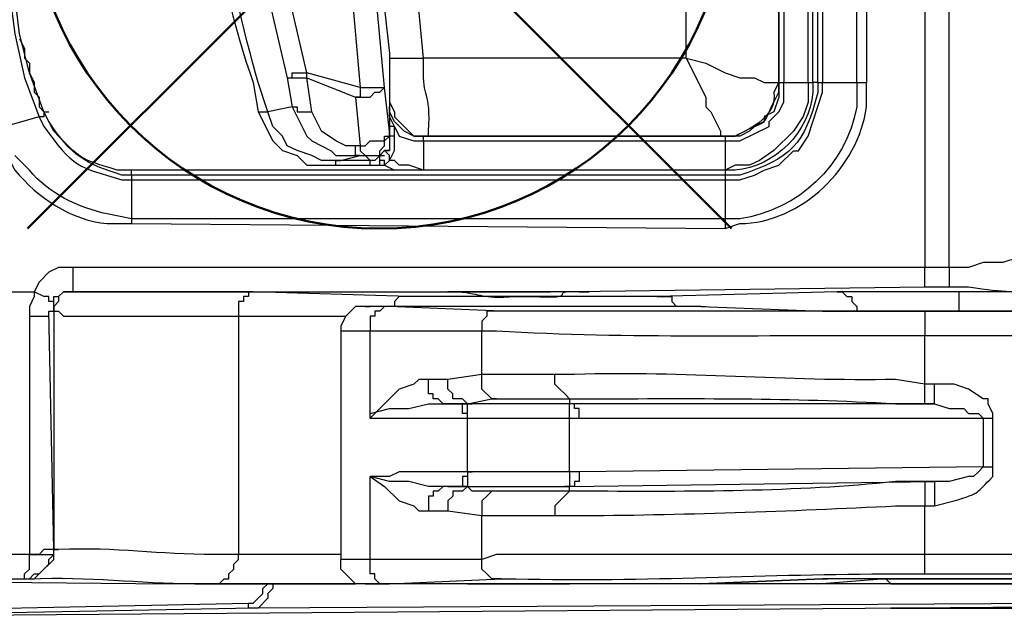
# Model space of a CAD drawing. Units: millimetres. Extents: x 0 to 3022, y 0 to 2100.
# Drawn here: x 1043 to 1077, y 707 to 728 of the extents above; entities that cross this region are included whole.
import ezdxf

# ---------------------------------------------------------------- set-up
doc = ezdxf.new("R2010")
doc.units = ezdxf.units.MM
doc.header["$LTSCALE"] = 7.5
doc.layers.add('AM_12', color=7, linetype='Continuous', lineweight=50, plot=False)
doc.layers.add('TK1', color=7, linetype='Continuous', lineweight=25)

# ---------------------------------------------------------------- blocks, each defined once
blk = doc.blocks.new('*S29')
at = {"layer": 'AM_12', "color": 4}
for p, q in [((1043.144, 720.433), (1067.644, 744.933)), ((1043.144, 744.933), (1067.644, 720.433))]:
    blk.add_line(p, q, dxfattribs=at)
blk.add_circle((1055.394, 732.683), 12.25, dxfattribs=at)

msp = doc.modelspace()

# ---------------------------------------------------------------- linework, layer by layer
at = {"layer": 'TK1'}
for points in [[(1074.371, 746.681), (1074.371, 719.081), (1044.738, 719.081), (1044.231, 719.081), (1043.892, 718.911), (1043.553, 718.572), (1043.382, 718.234)], [(1075.217, 719.081), (1075.217, 746.681)], [(1069.292, 725.516), (1069.292, 740.247), (1069.292, 740.925), (1069.121, 741.264), (1068.782, 741.602), (1068.782, 741.771), (1068.445, 741.941), (1068.275, 742.11), (1067.936, 742.28), (1067.428, 742.28), (1067.428, 742.449)], [(1070.645, 725.515), (1070.645, 740.417)], [(1070.816, 740.417), (1070.816, 725.515)], [(1072.001, 725.515), (1072.001, 740.417)], [(1072.34, 740.417), (1072.34, 725.515)], [(1069.46, 740.247), (1069.46, 725.516)], [(1070.645, 725.515), (1070.477, 725.515), (1070.477, 740.247)], [(1052.865, 725.854), (1051.848, 730.256), (1051.512, 732.459), (1051.341, 732.798), (1051.512, 733.305)], [(1042.028, 732.966), (1042.197, 731.95), (1042.197, 730.256), (1042.536, 728.563), (1042.706, 727.208), (1043.045, 725.684), (1043.553, 724.329)], [(1043.721, 724.499), (1043.214, 725.854), (1042.875, 727.208), (1042.706, 728.563), (1042.367, 730.256), (1042.367, 732.966)], [(1054.05, 732.966), (1054.728, 725.346)], [(1055.575, 725.346), (1054.897, 732.628)], [(1055.236, 732.628), (1055.236, 731.104), (1055.745, 726.532)], [(1056.931, 726.362), (1056.76, 728.056), (1056.76, 729.58), (1056.592, 731.104), (1056.421, 732.796)], [(1050.663, 732.459), (1050.834, 731.443), (1052.187, 725.685)], [(1042.875, 727.039), (1043.043, 726.701), (1043.043, 726.362), (1043.214, 726.193), (1043.214, 725.854), (1043.382, 725.515), (1043.382, 725.177), (1043.553, 725.007), (1043.553, 724.668), (1043.721, 724.499)], [(1055.745, 726.532), (1055.745, 726.362), (1056.931, 726.362)], [(1066.072, 726.362), (1056.931, 726.362)], [(1066.072, 726.362), (1066.75, 725.007), (1066.75, 724.668), (1066.921, 724.499), (1067.258, 723.822), (1067.258, 723.653)], [(1066.072, 726.362), (1066.75, 726.193), (1067.428, 725.854), (1067.936, 725.684), (1068.445, 725.684), (1068.782, 725.515), (1069.292, 725.515)], [(1052.187, 725.685), (1052.358, 725.685), (1052.358, 725.854), (1052.865, 725.854)], [(1052.187, 725.685), (1052.865, 725.685)], [(1052.187, 725.685), (1052.358, 724.668)], [(1052.865, 725.685), (1052.865, 725.854)], [(1054.728, 725.346), (1052.865, 725.854)], [(1052.865, 725.685), (1054.558, 725.007)], [(1054.728, 723.314), (1054.558, 723.314), (1054.221, 723.314), (1053.882, 723.483), (1053.372, 723.822), (1053.036, 724.499), (1052.865, 725.685)], [(1054.558, 725.007), (1055.067, 725.007), (1055.236, 725.177), (1055.406, 725.177), (1055.575, 725.346)], [(1054.728, 725.346), (1054.728, 725.007), (1054.558, 725.007)], [(1054.728, 725.346), (1055.575, 725.346)], [(1055.745, 723.822), (1055.575, 725.346)], [(1070.306, 725.516), (1070.306, 724.838), (1070.138, 724.331), (1069.799, 723.822), (1069.121, 723.146), (1068.614, 722.807), (1068.275, 722.637), (1067.767, 722.637), (1067.428, 722.468)], [(1067.428, 723.483), (1067.936, 723.483), (1068.953, 723.992), (1068.953, 724.161), (1069.292, 724.5), (1069.46, 724.838), (1069.46, 725.516), (1070.306, 725.516)], [(1069.292, 725.516), (1069.292, 725.007), (1069.121, 724.5), (1068.782, 724.331), (1068.782, 724.161), (1068.445, 723.992), (1068.275, 723.822), (1067.936, 723.653), (1067.428, 723.653)], [(1067.428, 722.129), (1067.936, 722.129), (1068.445, 722.298), (1068.782, 722.468), (1069.292, 722.636), (1069.799, 723.144), (1069.97, 723.144), (1070.306, 723.653), (1070.816, 725.177), (1070.816, 725.515), (1072.001, 725.515)], [(1069.292, 725.516), (1069.46, 725.516)], [(1069.292, 725.515), (1069.46, 725.515)], [(1070.306, 725.516), (1070.477, 725.516)], [(1070.645, 725.515), (1070.816, 725.515)], [(1072.001, 725.515), (1072.34, 725.515)], [(1054.558, 725.007), (1054.728, 723.314)], [(1052.358, 724.668), (1052.526, 724.668), (1052.526, 724.499), (1053.036, 724.499)], [(1052.358, 724.668), (1052.865, 723.653), (1053.036, 723.483), (1053.372, 723.314), (1053.711, 723.144), (1053.882, 722.976), (1054.728, 722.976)], [(1055.914, 723.992), (1055.745, 724.331), (1055.745, 724.668)], [(1056.931, 723.653), (1056.592, 723.653), (1056.253, 723.822), (1055.914, 724.161), (1055.745, 724.5), (1055.745, 724.668)], [(1043.553, 724.329), (1042.367, 723.99)], [(1043.721, 724.499), (1043.721, 724.329), (1043.553, 724.329)], [(1043.721, 724.499), (1043.892, 724.499)], [(1051.173, 724.5), (1051.68, 723.483), (1052.019, 723.146), (1052.526, 722.976), (1052.865, 722.637), (1053.882, 722.637)], [(1051.173, 724.5), (1051.512, 724.5)], [(1053.882, 722.807), (1053.372, 722.807), (1053.036, 722.976), (1052.526, 723.146), (1052.187, 723.314), (1052.019, 723.653), (1051.68, 723.992), (1051.512, 724.5)], [(1055.914, 723.992), (1055.745, 723.992)], [(1055.914, 723.483), (1055.914, 723.992), (1056.082, 723.653), (1056.592, 723.483), (1056.931, 723.483), (1056.931, 722.468)], [(1054.728, 723.314), (1054.897, 723.314), (1055.067, 723.483), (1055.575, 723.483), (1055.575, 723.653), (1055.745, 723.653), (1055.745, 723.822)], [(1054.897, 722.976), (1055.406, 722.976), (1055.406, 723.144), (1055.575, 723.314), (1055.575, 723.483), (1055.745, 723.653), (1055.745, 723.822)], [(1055.745, 723.653), (1055.745, 723.146), (1055.575, 723.146), (1055.406, 722.976), (1055.575, 722.976)], [(1055.914, 723.483), (1055.914, 723.653), (1055.745, 723.653)], [(1056.931, 723.483), (1056.931, 723.653)], [(1067.428, 723.653), (1056.931, 723.653)], [(1056.931, 723.653), (1057.099, 723.653), (1067.258, 723.653), (1067.428, 723.653)], [(1067.428, 723.653), (1067.428, 723.483)], [(1067.428, 723.653), (1067.597, 723.653)], [(1054.728, 722.976), (1054.558, 722.976), (1054.558, 723.314)], [(1054.728, 723.314), (1054.728, 723.144), (1054.897, 722.976)], [(1055.745, 722.807), (1055.914, 723.146), (1055.914, 723.483)], [(1056.931, 723.483), (1067.428, 723.483), (1067.428, 722.468)], [(1053.882, 722.807), (1054.05, 722.807), (1054.728, 722.976)], [(1054.897, 722.976), (1055.067, 722.807), (1053.882, 722.807)], [(1054.728, 722.976), (1054.897, 722.976)], [(1055.406, 722.976), (1055.236, 722.807), (1055.067, 722.807)], [(1055.575, 722.637), (1055.575, 722.807), (1055.406, 722.807), (1055.406, 722.976)], [(1055.406, 722.637), (1055.406, 722.976)], [(1055.745, 722.807), (1055.745, 722.976), (1055.575, 723.146), (1055.745, 723.146)], [(1053.882, 722.637), (1053.882, 722.807)], [(1053.882, 722.637), (1055.067, 722.637), (1055.406, 722.637)], [(1055.067, 722.637), (1055.067, 722.807)], [(1055.406, 722.637), (1055.575, 722.637)], [(1055.406, 722.637), (1055.575, 722.637)], [(1055.575, 722.637), (1055.745, 722.807)], [(1055.575, 722.637), (1055.914, 722.468)], [(1055.575, 722.637), (1055.575, 722.637)], [(1056.931, 722.468), (1056.421, 722.637), (1056.082, 722.637), (1055.914, 722.807), (1055.745, 722.807)], [(1046.769, 722.298), (1046.769, 722.468)], [(1067.428, 722.468), (1046.769, 722.468)], [(1046.769, 722.297), (1046.769, 722.127)], [(1067.428, 722.297), (1046.769, 722.297)], [(1056.931, 722.468), (1056.931, 722.468)], [(1067.428, 722.468), (1056.931, 722.468)], [(1067.428, 722.468), (1067.428, 722.468)], [(1067.428, 722.468), (1067.428, 722.298)], [(1067.428, 722.297), (1067.428, 722.129)], [(1046.769, 722.129), (1067.428, 722.129)], [(1046.769, 722.129), (1046.769, 720.774)], [(1067.428, 722.129), (1067.428, 720.774)], [(1081.821, 721.112), (1081.653, 721.112), (1081.653, 720.944), (1081.482, 720.944), (1081.314, 720.774), (1081.145, 720.774), (1080.975, 720.605), (1080.806, 720.605), (1080.467, 720.435), (1080.297, 720.435), (1080.128, 720.266), (1079.789, 720.096), (1079.45, 719.927), (1079.111, 719.927), (1078.943, 719.757), (1078.604, 719.757), (1077.926, 719.42), (1077.587, 719.42), (1077.08, 719.25), (1076.402, 719.25), (1075.895, 719.081), (1075.217, 719.081)], [(1046.769, 720.774), (1046.769, 720.605)], [(1067.428, 720.774), (1046.769, 720.774)], [(1067.428, 720.774), (1067.428, 720.435)], [(1044.738, 718.233), (1044.738, 719.081)], [(1075.217, 719.081), (1074.371, 719.081)], [(1074.371, 718.403), (1074.371, 719.081)], [(1075.217, 719.081), (1075.217, 718.403)], [(1042.536, 718.234), (1043.382, 718.234)], [(1043.384, 718.233), (1043.384, 718.064), (1043.214, 717.726), (1043.214, 717.387)], [(1044.06, 717.895), (1043.892, 717.895), (1043.892, 718.065), (1043.721, 718.065), (1043.382, 718.233)], [(1044.906, 718.234), (1044.399, 718.234), (1044.231, 718.065), (1044.231, 717.895), (1044.06, 717.726), (1044.06, 717.556)], [(1044.06, 717.895), (1044.06, 718.065), (1044.231, 718.065), (1044.399, 718.233), (1044.738, 718.233)], [(1044.738, 718.233), (1061.332, 718.233), (1074.371, 718.403)], [(1051.002, 718.233), (1050.834, 718.233), (1050.834, 718.065), (1050.663, 718.065), (1050.663, 717.895), (1050.495, 717.895), (1050.495, 717.387)], [(1071.323, 718.233), (1071.491, 718.233), (1071.662, 718.065), (1071.83, 718.065), (1071.83, 717.895), (1072.001, 717.726), (1072.001, 717.556)], [(1074.371, 718.403), (1075.217, 718.403)], [(1075.556, 718.233), (1075.556, 717.556)], [(1043.892, 717.556), (1044.06, 717.556), (1044.06, 717.895)], [(1056.421, 718.065), (1056.082, 718.065), (1055.914, 717.895), (1055.914, 717.726)], [(1065.058, 718.065), (1065.565, 718.065), (1065.565, 717.895), (1065.733, 717.726)], [(1043.214, 717.387), (1043.892, 717.387), (1043.892, 717.556)], [(1044.06, 709.259), (1043.892, 717.556)], [(1043.892, 717.556), (1044.06, 717.556)], [(1044.06, 717.556), (1044.06, 709.259)], [(1054.897, 717.726), (1054.558, 717.726), (1054.221, 717.387), (1054.05, 717.048), (1054.05, 716.88)], [(1059.64, 717.556), (1055.745, 717.726), (1054.897, 717.726), (1055.067, 717.726)], [(1057.777, 717.726), (1054.897, 717.726)], [(1055.743, 717.726), (1055.575, 717.726), (1055.406, 717.556), (1055.236, 717.556), (1055.236, 717.387), (1055.067, 717.387), (1055.067, 716.88)], [(1059.64, 717.556), (1059.13, 717.556), (1059.13, 717.387), (1058.962, 717.217), (1058.962, 716.88)], [(1066.582, 717.726), (1062.688, 717.726)], [(1066.582, 717.726), (1066.75, 717.726)], [(1074.371, 717.556), (1074.371, 716.71)], [(1082.67, 717.556), (1074.371, 717.556)], [(1075.556, 717.556), (1082.16, 717.556), (1082.331, 717.556), (1082.67, 717.556)], [(1043.214, 717.387), (1043.214, 709.09)], [(1050.495, 717.387), (1054.221, 717.387)], [(1050.495, 717.387), (1050.495, 709.09)], [(1054.05, 716.88), (1054.05, 708.92)], [(1054.05, 716.88), (1055.067, 716.88)], [(1055.067, 716.88), (1058.962, 716.88)], [(1057.099, 715.186), (1056.76, 715.186), (1056.592, 715.017), (1056.082, 714.847), (1055.067, 713.832), (1055.067, 716.878)], [(1061.503, 715.356), (1058.962, 715.356), (1058.962, 716.88)], [(1057.777, 715.186), (1057.099, 715.186)], [(1057.777, 714.339), (1057.606, 714.339), (1057.438, 714.508), (1057.267, 714.508), (1057.267, 714.678), (1057.099, 714.678), (1057.099, 715.186)], [(1058.962, 715.356), (1057.777, 715.186)], [(1058.455, 714.339), (1058.284, 714.508), (1057.945, 714.508), (1057.945, 714.678), (1057.777, 714.847), (1057.777, 715.186)], [(1059.469, 714.508), (1059.301, 714.508), (1058.962, 714.847), (1058.962, 715.356)], [(1062.01, 714.508), (1061.839, 714.678), (1061.671, 714.847), (1061.5, 715.017), (1061.5, 715.356)], [(1074.371, 714.339), (1074.371, 715.017)], [(1074.71, 714.339), (1074.71, 715.017)], [(1055.067, 713.832), (1055.067, 714.001), (1055.743, 714.169), (1056.421, 714.169), (1057.099, 714.339), (1057.777, 714.339)], [(1057.777, 714.339), (1058.455, 714.339)], [(1058.455, 714.339), (1058.284, 714.339), (1057.777, 714.339)], [(1058.455, 713.832), (1058.455, 714.001), (1058.284, 714.001), (1058.284, 714.339)], [(1058.455, 714.339), (1059.301, 714.508), (1059.469, 714.508)], [(1062.01, 714.339), (1061.839, 714.339), (1058.455, 714.339), (1058.623, 714.339)], [(1058.455, 713.832), (1058.455, 714.339)], [(1059.469, 714.508), (1062.01, 714.508)], [(1062.01, 713.832), (1062.01, 714.339), (1061.839, 714.339)], [(1062.01, 714.508), (1062.01, 714.339)], [(1062.349, 713.832), (1062.349, 714.171), (1062.178, 714.171), (1062.178, 714.339), (1062.01, 714.339)], [(1074.71, 714.339), (1062.01, 714.339)], [(1074.371, 714.339), (1074.71, 714.339)], [(1074.71, 714.339), (1075.217, 714.171), (1075.724, 714.171), (1075.895, 714.001), (1076.234, 714.001), (1076.402, 713.832)], [(1055.067, 713.832), (1058.455, 713.832)], [(1058.455, 713.832), (1062.01, 713.832)], [(1058.455, 713.832), (1058.623, 713.832)], [(1058.455, 711.968), (1058.455, 713.832)], [(1062.349, 711.968), (1062.01, 711.968), (1062.01, 713.832), (1062.349, 713.832)], [(1062.349, 713.832), (1076.402, 713.832)], [(1076.402, 713.832), (1076.741, 713.832)], [(1076.402, 713.832), (1076.402, 712.138)], [(1058.455, 711.968), (1056.082, 711.968), (1055.743, 711.799), (1055.067, 711.799)], [(1058.455, 711.968), (1058.455, 711.799), (1058.284, 711.799), (1058.284, 711.46)], [(1058.455, 711.968), (1058.455, 711.46)], [(1062.01, 711.968), (1058.455, 711.968)], [(1058.455, 711.968), (1058.623, 711.968)], [(1062.01, 711.968), (1062.01, 711.46), (1061.839, 711.46)], [(1062.349, 711.968), (1062.349, 711.629), (1062.178, 711.629), (1062.178, 711.461), (1062.01, 711.461)], [(1076.402, 712.138), (1062.349, 711.968)], [(1076.402, 712.138), (1076.234, 711.968), (1076.063, 711.799), (1075.895, 711.799), (1075.217, 711.629), (1074.71, 711.629)], [(1076.402, 712.138), (1076.741, 712.138)], [(1055.067, 711.799), (1055.575, 711.46), (1056.082, 710.953), (1056.592, 710.783), (1056.76, 710.614), (1057.099, 710.614), (1057.777, 710.614)], [(1055.067, 708.92), (1055.067, 711.799)], [(1057.777, 711.46), (1057.099, 711.46), (1056.421, 711.629), (1055.743, 711.629), (1055.067, 711.799)], [(1062.01, 711.461), (1074.71, 711.629)], [(1074.371, 711.629), (1074.371, 710.783)], [(1074.71, 711.629), (1074.371, 711.629)], [(1074.71, 711.629), (1074.71, 710.783)], [(1057.777, 711.46), (1057.606, 711.46), (1057.438, 711.29), (1057.267, 711.29), (1057.267, 711.122), (1057.099, 711.122), (1057.099, 710.614)], [(1058.455, 711.46), (1058.284, 711.292), (1057.945, 711.292), (1057.945, 711.122), (1057.777, 710.953), (1057.777, 710.614)], [(1058.455, 711.46), (1057.777, 711.46)], [(1057.777, 711.46), (1058.284, 711.46), (1058.455, 711.46)], [(1059.469, 711.29), (1058.623, 711.29), (1058.455, 711.46), (1058.623, 711.46)], [(1058.455, 711.46), (1061.839, 711.46), (1062.01, 711.46)], [(1059.469, 711.292), (1059.301, 711.292), (1059.13, 711.122), (1058.962, 710.953), (1058.962, 710.444)], [(1062.01, 711.292), (1059.469, 711.292)], [(1062.01, 711.292), (1061.5, 710.783), (1061.5, 710.444)], [(1062.01, 711.292), (1062.01, 711.461)], [(1057.777, 710.614), (1058.962, 710.444)], [(1058.962, 708.92), (1058.962, 710.444), (1061.503, 710.444)], [(1043.045, 708.244), (1043.214, 708.244), (1043.382, 708.413), (1043.553, 708.413), (1044.06, 708.92), (1044.06, 709.259)], [(1044.06, 709.259), (1043.721, 709.259), (1043.553, 709.09), (1043.214, 709.09)], [(1044.06, 709.259), (1044.231, 709.259)], [(1044.06, 709.09), (1044.06, 709.259)], [(1043.214, 709.09), (1043.214, 709.09), (1042.536, 709.09)], [(1043.045, 708.244), (1043.382, 708.244), (1043.892, 708.751), (1043.892, 708.92), (1044.06, 709.09)], [(1043.045, 708.244), (1043.045, 708.413), (1043.214, 708.581), (1043.214, 709.09)], [(1043.214, 709.09), (1044.06, 709.09)], [(1049.817, 708.074), (1049.988, 708.244), (1050.156, 708.244), (1050.156, 708.413), (1050.324, 708.581), (1050.324, 708.751), (1050.495, 708.92), (1050.495, 709.09)], [(1054.05, 709.09), (1050.495, 709.09)], [(1055.067, 708.92), (1054.05, 708.92)], [(1054.897, 708.074), (1054.558, 708.074), (1054.05, 708.581), (1054.05, 708.92)], [(1058.962, 708.92), (1055.067, 708.92)], [(1055.743, 708.074), (1055.406, 708.074), (1055.236, 708.244), (1055.236, 708.413), (1055.067, 708.413), (1055.067, 708.92)], [(1059.64, 708.244), (1059.301, 708.244), (1059.13, 708.413), (1058.962, 708.583), (1058.962, 708.92)], [(1074.371, 708.413), (1074.371, 709.09)], [(1030.006, 708.244), (1048.125, 708.074)], [(1042.536, 708.244), (1043.045, 708.244)], [(1043.045, 708.244), (1043.214, 708.244)], [(1066.582, 708.074), (1070.816, 708.244)], [(1081.145, 708.244), (1081.821, 708.074), (1080.975, 708.074), (1066.582, 708.074)], [(1070.645, 708.074), (1072.847, 708.244)], [(1070.816, 708.244), (1070.984, 708.244)], [(1072.847, 708.244), (1072.676, 708.244)], [(1075.556, 708.244), (1078.433, 708.244)], [(1075.556, 708.244), (1075.724, 708.244)], [(1049.817, 708.074), (1054.558, 708.074)], [(1050.834, 707.396), (1051.002, 707.396), (1051.341, 707.735), (1051.341, 707.905), (1051.509, 708.074)], [(1051.68, 708.074), (1051.68, 707.905), (1051.509, 707.735), (1051.509, 707.566), (1051.173, 707.227), (1051.002, 707.227)], [(1054.897, 708.074), (1055.067, 708.074)], [(1062.688, 708.074), (1057.777, 708.074)], [(1042.367, 707.227), (1050.834, 707.396)], [(1051.002, 707.227), (1042.536, 707.057)], [(1051.002, 707.227), (1050.834, 707.227), (1050.834, 707.396)], [(1080.636, 707.396), (1051.002, 707.227)]]:
    msp.add_lwpolyline(points, dxfattribs=at)
for points, knots in [([(1070.306, 725.516), (1070.306, 725.516), (1070.306, 740.247), (1070.306, 740.247), (1070.306, 740.247), (1070.306, 740.756), (1070.306, 740.756), (1070.342, 742.161), (1068.958, 742.988), (1067.767, 743.295), (1067.767, 743.295), (1067.428, 743.295), (1067.428, 743.295)], [0, 0, 0, 0, 1, 1, 1, 2, 2, 2, 3, 3, 3, 4, 4, 4, 4]), ([(1066.072, 726.362), (1066.072, 726.362), (1066.072, 728.056), (1066.072, 728.056), (1066.072, 731.329), (1066.072, 734.603), (1066.072, 737.877), (1066.072, 737.877), (1066.072, 739.401), (1066.072, 739.401), (1066.072, 739.401), (1066.75, 739.739), (1066.75, 739.739), (1066.75, 739.739), (1067.428, 739.908), (1067.428, 739.908), (1067.428, 739.908), (1067.767, 740.078), (1067.767, 740.078), (1067.767, 740.078), (1068.106, 740.247), (1068.106, 740.247), (1068.106, 740.247), (1068.614, 740.247), (1068.614, 740.247), (1068.614, 740.247), (1068.953, 740.417), (1068.953, 740.417), (1068.953, 740.417), (1069.292, 740.417), (1069.292, 740.417)], [0, 0, 0, 0, 1, 1, 1, 2, 2, 2, 3, 3, 3, 4, 4, 4, 5, 5, 5, 6, 6, 6, 7, 7, 7, 8, 8, 8, 9, 9, 9, 10, 10, 10, 10]), ([(1069.292, 740.247), (1069.292, 740.247), (1069.292, 738.893), (1069.292, 738.893), (1069.292, 734.942), (1069.292, 730.991), (1069.292, 727.04), (1069.292, 727.04), (1069.292, 725.516), (1069.292, 725.516)], [0, 0, 0, 0, 1, 1, 1, 2, 2, 2, 3, 3, 3, 3]), ([(1049.649, 732.459), (1049.649, 732.459), (1049.478, 732.459), (1049.478, 732.459), (1049.478, 732.459), (1049.478, 732.798), (1049.478, 732.798), (1049.478, 732.798), (1049.31, 732.967), (1049.31, 732.967), (1049.31, 732.967), (1049.478, 731.95), (1049.478, 731.95), (1049.715, 730.057), (1050.352, 727.299), (1051.002, 725.516), (1051.002, 725.516), (1051.173, 724.5), (1051.173, 724.5)], [0, 0, 0, 0, 1, 1, 1, 2, 2, 2, 3, 3, 3, 4, 4, 4, 5, 5, 5, 6, 6, 6, 6]), ([(1052.358, 724.668), (1052.358, 724.668), (1051.512, 724.499), (1051.512, 724.499), (1051.512, 724.499), (1051.173, 725.516), (1051.173, 725.516), (1050.696, 727.229), (1050.079, 729.709), (1049.817, 731.443), (1049.817, 731.443), (1049.649, 732.459), (1049.649, 732.459)], [0, 0, 0, 0, 1, 1, 1, 2, 2, 2, 3, 3, 3, 4, 4, 4, 4]), ([(1055.745, 726.532), (1055.745, 726.532), (1055.745, 726.193), (1055.745, 726.193), (1055.745, 725.798), (1055.745, 725.403), (1055.745, 725.007), (1055.745, 725.007), (1055.745, 724.838), (1055.745, 724.838), (1055.745, 724.838), (1055.745, 724.668), (1055.745, 724.668), (1055.745, 724.668), (1055.745, 723.992), (1055.745, 723.992), (1055.745, 723.992), (1055.745, 723.653), (1055.745, 723.653), (1055.745, 723.653), (1055.745, 723.822), (1055.745, 723.822)], [0, 0, 0, 0, 1, 1, 1, 2, 2, 2, 3, 3, 3, 4, 4, 4, 5, 5, 5, 6, 6, 6, 7, 7, 7, 7]), ([(1055.745, 724.838), (1055.745, 724.838), (1055.914, 724.499), (1055.914, 724.499), (1055.914, 724.499), (1055.914, 724.329), (1055.914, 724.329), (1055.914, 724.329), (1056.592, 723.653), (1056.592, 723.653), (1056.592, 723.653), (1057.099, 723.653), (1057.099, 723.653), (1057.099, 723.653), (1057.099, 723.822), (1057.099, 723.822), (1057.201, 725.242), (1056.878, 724.97), (1056.931, 726.023), (1056.931, 726.023), (1056.931, 726.362), (1056.931, 726.362)], [0, 0, 0, 0, 1, 1, 1, 2, 2, 2, 3, 3, 3, 4, 4, 4, 5, 5, 5, 6, 6, 6, 7, 7, 7, 7]), ([(1042.536, 718.234), (1042.536, 718.234), (1042.536, 722.805), (1042.536, 722.805), (1042.536, 722.805), (1042.706, 722.468), (1042.706, 722.468), (1043.528, 721.499), (1044.63, 720.737), (1045.923, 720.605), (1045.923, 720.605), (1046.769, 720.605), (1046.769, 720.605), (1046.769, 720.605), (1067.428, 720.435), (1067.428, 720.435), (1067.428, 720.435), (1067.936, 720.605), (1067.936, 720.605), (1070.058, 720.613), (1072.07, 722.577), (1072.34, 724.668), (1072.34, 724.668), (1072.34, 725.515), (1072.34, 725.515)], [0, 0, 0, 0, 1, 1, 1, 2, 2, 2, 3, 3, 3, 4, 4, 4, 5, 5, 5, 6, 6, 6, 7, 7, 7, 8, 8, 8, 8]), ([(1069.292, 725.515), (1069.292, 725.515), (1069.121, 725.177), (1069.121, 725.177), (1069.239, 724.394), (1068.36, 723.917), (1067.767, 723.653), (1067.767, 723.653), (1067.258, 723.653), (1067.258, 723.653)], [0, 0, 0, 0, 1, 1, 1, 2, 2, 2, 3, 3, 3, 3]), ([(1067.428, 723.653), (1067.428, 723.653), (1067.767, 723.653), (1067.767, 723.653), (1069.209, 724.423), (1068.52, 723.736), (1069.292, 725.177), (1069.292, 725.177), (1069.292, 725.516), (1069.292, 725.516), (1069.292, 725.516), (1069.46, 725.516), (1069.46, 725.516)], [0, 0, 0, 0, 1, 1, 1, 2, 2, 2, 3, 3, 3, 4, 4, 4, 4]), ([(1072.001, 725.515), (1072.001, 725.515), (1072.001, 724.668), (1072.001, 724.668), (1071.626, 722.614), (1069.972, 721.084), (1067.936, 720.774), (1067.936, 720.774), (1067.428, 720.774), (1067.428, 720.774)], [0, 0, 0, 0, 1, 1, 1, 2, 2, 2, 3, 3, 3, 3]), ([(1070.645, 725.515), (1070.645, 725.515), (1070.645, 725.176), (1070.645, 725.176), (1070.201, 723.362), (1069.688, 722.859), (1067.936, 722.298), (1067.936, 722.298), (1067.428, 722.298), (1067.428, 722.298)], [0, 0, 0, 0, 1, 1, 1, 2, 2, 2, 3, 3, 3, 3]), ([(1070.477, 725.515), (1070.477, 725.515), (1070.477, 725.177), (1070.477, 725.177), (1070.344, 723.769), (1069.176, 722.6), (1067.767, 722.468), (1067.767, 722.468), (1067.428, 722.468), (1067.428, 722.468)], [0, 0, 0, 0, 1, 1, 1, 2, 2, 2, 3, 3, 3, 3]), ([(1043.553, 724.329), (1043.553, 724.329), (1043.721, 723.99), (1043.721, 723.99), (1044.718, 722.563), (1044.936, 722.579), (1046.43, 722.129), (1046.43, 722.129), (1046.769, 722.129), (1046.769, 722.129)], [0, 0, 0, 0, 1, 1, 1, 2, 2, 2, 3, 3, 3, 3]), ([(1046.769, 722.298), (1046.769, 722.298), (1046.43, 722.298), (1046.43, 722.298), (1045.159, 722.692), (1044.666, 722.975), (1043.892, 724.16), (1043.892, 724.16), (1043.721, 724.499), (1043.721, 724.499)], [0, 0, 0, 0, 1, 1, 1, 2, 2, 2, 3, 3, 3, 3]), ([(1046.769, 722.466), (1046.769, 722.466), (1046.262, 722.466), (1046.262, 722.466), (1044.878, 722.913), (1045.079, 722.789), (1044.06, 723.822), (1044.06, 723.822), (1043.721, 724.499), (1043.721, 724.499)], [0, 0, 0, 0, 1, 1, 1, 2, 2, 2, 3, 3, 3, 3]), ([(1046.769, 720.774), (1046.769, 720.774), (1045.923, 720.944), (1045.923, 720.944), (1044.936, 721.152), (1043.859, 721.666), (1043.214, 722.466), (1043.214, 722.466), (1042.706, 722.975), (1042.706, 722.975)], [0, 0, 0, 0, 1, 1, 1, 2, 2, 2, 3, 3, 3, 3]), ([(1074.371, 709.09), (1074.371, 709.09), (1074.371, 710.783), (1074.371, 710.783), (1074.371, 710.783), (1074.71, 710.783), (1074.71, 710.783), (1074.71, 710.783), (1075.388, 710.953), (1075.388, 710.953), (1076.331, 711.249), (1076.127, 711.201), (1076.741, 711.799), (1076.741, 711.799), (1076.741, 712.138), (1076.741, 712.138), (1076.741, 712.138), (1076.741, 713.832), (1076.741, 713.832), (1076.741, 713.832), (1076.741, 714.001), (1076.741, 714.001), (1076.741, 714.001), (1076.573, 714.339), (1076.573, 714.339), (1076.573, 714.339), (1076.573, 714.508), (1076.573, 714.508), (1076.573, 714.508), (1076.402, 714.508), (1076.402, 714.508), (1076.402, 714.508), (1075.895, 714.847), (1075.895, 714.847), (1075.895, 714.847), (1075.388, 715.017), (1075.388, 715.017), (1075.388, 715.017), (1074.71, 715.017), (1074.71, 715.017), (1074.71, 715.017), (1074.371, 715.017), (1074.371, 715.017), (1074.371, 715.017), (1074.371, 716.71), (1074.371, 716.71), (1074.371, 716.71), (1082.838, 716.71), (1082.838, 716.71), (1082.838, 716.71), (1083.516, 716.71), (1083.516, 716.71), (1083.516, 716.71), (1083.855, 716.88), (1083.855, 716.88), (1083.855, 716.88), (1084.362, 717.048), (1084.362, 717.048), (1084.362, 717.048), (1085.379, 717.387), (1085.379, 717.387), (1085.379, 717.387), (1086.054, 717.726), (1086.054, 717.726), (1086.903, 718.604), (1087.402, 718.857), (1087.749, 720.096), (1087.749, 720.096), (1087.917, 720.774), (1087.917, 720.774)], [0, 0, 0, 0, 1, 1, 1, 2, 2, 2, 3, 3, 3, 4, 4, 4, 5, 5, 5, 6, 6, 6, 7, 7, 7, 8, 8, 8, 9, 9, 9, 10, 10, 10, 11, 11, 11, 12, 12, 12, 13, 13, 13, 14, 14, 14, 15, 15, 15, 16, 16, 16, 17, 17, 17, 18, 18, 18, 19, 19, 19, 20, 20, 20, 21, 21, 21, 22, 22, 22, 23, 23, 23, 23]), ([(1078.943, 718.233), (1078.943, 718.233), (1079.111, 718.233), (1079.111, 718.233), (1079.111, 718.233), (1078.436, 718.233), (1078.436, 718.233), (1078.436, 718.233), (1075.556, 718.233), (1075.556, 718.233), (1075.556, 718.233), (1075.049, 718.233), (1075.049, 718.233), (1073.919, 718.233), (1072.792, 718.233), (1071.662, 718.233), (1071.662, 718.233), (1071.323, 718.233), (1071.323, 718.233), (1071.323, 718.233), (1065.058, 718.065), (1065.058, 718.065), (1065.058, 718.065), (1064.887, 718.065), (1064.887, 718.065), (1062.178, 718.065), (1059.469, 718.065), (1056.76, 718.065), (1056.76, 718.065), (1056.421, 718.065), (1056.421, 718.065), (1056.421, 718.065), (1051.002, 718.233), (1051.002, 718.233), (1051.002, 718.233), (1050.324, 718.233), (1050.324, 718.233), (1048.577, 718.233), (1046.827, 718.233), (1045.077, 718.233), (1045.077, 718.233), (1044.906, 718.233), (1044.906, 718.233), (1044.906, 718.233), (1044.738, 718.233), (1044.738, 718.233)], [0, 0, 0, 0, 1, 1, 1, 2, 2, 2, 3, 3, 3, 4, 4, 4, 5, 5, 5, 6, 6, 6, 7, 7, 7, 8, 8, 8, 9, 9, 9, 10, 10, 10, 11, 11, 11, 12, 12, 12, 13, 13, 13, 14, 14, 14, 15, 15, 15, 15]), ([(1060.315, 718.233), (1060.315, 718.233), (1060.654, 718.233), (1060.654, 718.233), (1061.277, 718.233), (1061.897, 718.233), (1062.517, 718.233), (1062.517, 718.233), (1062.688, 718.233), (1062.688, 718.233), (1062.688, 718.233), (1062.349, 718.233), (1062.349, 718.233), (1061.103, 718.295), (1062.586, 717.977), (1060.654, 718.065), (1060.654, 718.065), (1060.147, 718.065), (1060.147, 718.065), (1058.824, 717.985), (1059.028, 718.166), (1058.116, 718.233), (1058.116, 718.233), (1057.777, 718.233), (1057.777, 718.233), (1057.777, 718.233), (1057.945, 718.233), (1057.945, 718.233), (1058.623, 718.233), (1059.301, 718.233), (1059.979, 718.233), (1059.979, 718.233), (1060.315, 718.233), (1060.315, 718.233)], [0, 0, 0, 0, 1, 1, 1, 2, 2, 2, 3, 3, 3, 4, 4, 4, 5, 5, 5, 6, 6, 6, 7, 7, 7, 8, 8, 8, 9, 9, 9, 10, 10, 10, 11, 11, 11, 11]), ([(1075.217, 718.403), (1075.217, 718.403), (1075.895, 718.403), (1075.895, 718.403), (1077.237, 718.217), (1077.469, 718.214), (1078.772, 718.233), (1078.772, 718.233), (1078.943, 718.233), (1078.943, 718.233)], [0, 0, 0, 0, 1, 1, 1, 2, 2, 2, 3, 3, 3, 3]), ([(1044.06, 717.556), (1044.06, 717.556), (1044.231, 717.556), (1044.231, 717.556), (1044.231, 717.556), (1044.399, 717.387), (1044.399, 717.387), (1044.399, 717.387), (1046.262, 717.387), (1046.262, 717.387), (1047.221, 717.387), (1048.18, 717.387), (1049.139, 717.387), (1049.139, 717.387), (1050.495, 717.387), (1050.495, 717.387)], [0, 0, 0, 0, 1, 1, 1, 2, 2, 2, 3, 3, 3, 4, 4, 4, 5, 5, 5, 5]), ([(1062.688, 717.726), (1062.688, 717.726), (1062.517, 717.726), (1062.517, 717.726), (1060.993, 717.726), (1059.469, 717.726), (1057.945, 717.726), (1057.945, 717.726), (1057.777, 717.726), (1057.777, 717.726)], [0, 0, 0, 0, 1, 1, 1, 2, 2, 2, 3, 3, 3, 3]), ([(1074.371, 717.556), (1074.371, 717.556), (1073.354, 717.556), (1073.354, 717.556), (1068.953, 717.556), (1064.548, 717.556), (1060.147, 717.556), (1060.147, 717.556), (1059.64, 717.556), (1059.64, 717.556)], [0, 0, 0, 0, 1, 1, 1, 2, 2, 2, 3, 3, 3, 3]), ([(1066.582, 717.726), (1066.582, 717.726), (1070.816, 717.556), (1070.816, 717.556), (1070.816, 717.556), (1071.155, 717.556), (1071.155, 717.556), (1072.453, 717.556), (1073.751, 717.556), (1075.049, 717.556), (1075.049, 717.556), (1075.556, 717.556), (1075.556, 717.556)], [0, 0, 0, 0, 1, 1, 1, 2, 2, 2, 3, 3, 3, 4, 4, 4, 4]), ([(1058.962, 716.88), (1058.962, 716.88), (1059.469, 716.88), (1059.469, 716.88), (1064.135, 716.595), (1068.66, 716.746), (1073.354, 716.71), (1073.354, 716.71), (1074.371, 716.71), (1074.371, 716.71)], [0, 0, 0, 0, 1, 1, 1, 2, 2, 2, 3, 3, 3, 3]), ([(1074.371, 715.017), (1074.371, 715.017), (1073.354, 715.186), (1073.354, 715.186), (1069.518, 715.098), (1066.056, 715.48), (1062.178, 715.356), (1062.178, 715.356), (1061.5, 715.356), (1061.5, 715.356)], [0, 0, 0, 0, 1, 1, 1, 2, 2, 2, 3, 3, 3, 3]), ([(1062.01, 714.508), (1062.01, 714.508), (1062.688, 714.508), (1062.688, 714.508), (1066.362, 714.518), (1069.677, 714.551), (1073.354, 714.339), (1073.354, 714.339), (1074.371, 714.339), (1074.371, 714.339)], [0, 0, 0, 0, 1, 1, 1, 2, 2, 2, 3, 3, 3, 3]), ([(1074.371, 711.629), (1074.371, 711.629), (1073.354, 711.629), (1073.354, 711.629), (1069.917, 711.263), (1066.172, 711.274), (1062.688, 711.292), (1062.688, 711.292), (1062.01, 711.292), (1062.01, 711.292)], [0, 0, 0, 0, 1, 1, 1, 2, 2, 2, 3, 3, 3, 3]), ([(1061.503, 710.444), (1061.503, 710.444), (1062.178, 710.444), (1062.178, 710.444), (1065.8, 710.455), (1069.744, 710.603), (1073.354, 710.783), (1073.354, 710.783), (1074.371, 710.783), (1074.371, 710.783)], [0, 0, 0, 0, 1, 1, 1, 2, 2, 2, 3, 3, 3, 3]), ([(1050.495, 709.09), (1050.495, 709.09), (1049.649, 709.09), (1049.649, 709.09), (1047.7, 709.079), (1046.287, 709.358), (1044.231, 709.259), (1044.231, 709.259), (1044.06, 709.259), (1044.06, 709.259)], [0, 0, 0, 0, 1, 1, 1, 2, 2, 2, 3, 3, 3, 3]), ([(1119.921, 708.92), (1119.921, 708.92), (1119.753, 708.92), (1119.753, 708.92), (1105.834, 709.268), (1091.875, 709.006), (1077.926, 709.09), (1077.926, 709.09), (1074.371, 709.09), (1074.371, 709.09)], [0, 0, 0, 0, 1, 1, 1, 2, 2, 2, 3, 3, 3, 3]), ([(1074.371, 709.09), (1074.371, 709.09), (1073.354, 709.09), (1073.354, 709.09), (1068.727, 709.09), (1064.099, 709.09), (1059.469, 709.09), (1059.469, 709.09), (1058.962, 708.92), (1058.962, 708.92)], [0, 0, 0, 0, 1, 1, 1, 2, 2, 2, 3, 3, 3, 3]), ([(1043.045, 708.244), (1043.045, 708.244), (1043.214, 708.244), (1043.214, 708.244), (1045.344, 708.333), (1046.94, 708.091), (1048.971, 708.074), (1048.971, 708.074), (1049.817, 708.074), (1049.817, 708.074)], [0, 0, 0, 0, 1, 1, 1, 2, 2, 2, 3, 3, 3, 3]), ([(1111.454, 708.074), (1111.454, 708.074), (1111.286, 708.074), (1111.286, 708.074), (1110.495, 708.074), (1109.707, 708.074), (1108.916, 708.074), (1108.916, 708.074), (1108.577, 708.074), (1108.577, 708.074), (1108.577, 708.074), (1086.903, 708.074), (1086.903, 708.074), (1086.903, 708.074), (1083.516, 708.244), (1083.516, 708.244), (1083.516, 708.244), (1083.177, 708.244), (1083.177, 708.244), (1081.821, 708.244), (1080.467, 708.244), (1079.111, 708.244), (1079.111, 708.244), (1078.436, 708.244), (1078.436, 708.244), (1078.436, 708.244), (1075.556, 708.244), (1075.556, 708.244), (1075.556, 708.244), (1075.049, 708.244), (1075.049, 708.244), (1073.751, 708.244), (1072.453, 708.244), (1071.155, 708.244), (1071.155, 708.244), (1070.816, 708.244), (1070.816, 708.244), (1070.816, 708.244), (1066.582, 708.074), (1066.582, 708.074), (1066.582, 708.074), (1062.688, 708.074), (1062.688, 708.074), (1062.688, 708.074), (1062.517, 708.074), (1062.517, 708.074), (1060.993, 708.074), (1059.469, 708.074), (1057.945, 708.074), (1057.945, 708.074), (1057.777, 708.074), (1057.777, 708.074), (1057.777, 708.074), (1054.897, 708.074), (1054.897, 708.074)], [0, 0, 0, 0, 1, 1, 1, 2, 2, 2, 3, 3, 3, 4, 4, 4, 5, 5, 5, 6, 6, 6, 7, 7, 7, 8, 8, 8, 9, 9, 9, 10, 10, 10, 11, 11, 11, 12, 12, 12, 13, 13, 13, 14, 14, 14, 15, 15, 15, 16, 16, 16, 17, 17, 17, 18, 18, 18, 18]), ([(1055.067, 708.074), (1055.067, 708.074), (1055.745, 708.074), (1055.745, 708.074), (1055.745, 708.074), (1059.64, 708.244), (1059.64, 708.244), (1059.64, 708.244), (1060.147, 708.244), (1060.147, 708.244), (1064.661, 708.131), (1068.9, 708.424), (1073.354, 708.413), (1073.354, 708.413), (1074.371, 708.413), (1074.371, 708.413)], [0, 0, 0, 0, 1, 1, 1, 2, 2, 2, 3, 3, 3, 4, 4, 4, 5, 5, 5, 5]), ([(1072.847, 708.244), (1072.847, 708.244), (1073.015, 708.244), (1073.015, 708.244), (1073.693, 708.244), (1074.371, 708.244), (1075.049, 708.244), (1075.049, 708.244), (1075.556, 708.244), (1075.556, 708.244), (1075.556, 708.244), (1078.433, 708.244), (1078.433, 708.244), (1078.433, 708.244), (1078.772, 708.244), (1078.772, 708.244), (1079.508, 708.244), (1080.241, 708.244), (1080.975, 708.244), (1080.975, 708.244), (1081.143, 708.244), (1081.143, 708.244)], [0, 0, 0, 0, 1, 1, 1, 2, 2, 2, 3, 3, 3, 4, 4, 4, 5, 5, 5, 6, 6, 6, 7, 7, 7, 7]), ([(1075.556, 708.244), (1075.556, 708.244), (1075.895, 708.244), (1075.895, 708.244), (1076.515, 708.244), (1077.135, 708.244), (1077.758, 708.244), (1077.758, 708.244), (1077.926, 708.244), (1077.926, 708.244), (1077.926, 708.244), (1077.758, 708.074), (1077.758, 708.074), (1076.234, 708.074), (1074.71, 708.074), (1073.186, 708.074), (1073.186, 708.074), (1073.015, 708.244), (1073.015, 708.244), (1073.015, 708.244), (1073.186, 708.244), (1073.186, 708.244), (1073.864, 708.244), (1074.539, 708.244), (1075.217, 708.244), (1075.217, 708.244), (1075.556, 708.244), (1075.556, 708.244)], [0, 0, 0, 0, 1, 1, 1, 2, 2, 2, 3, 3, 3, 4, 4, 4, 5, 5, 5, 6, 6, 6, 7, 7, 7, 8, 8, 8, 9, 9, 9, 9]), ([(1074.371, 708.413), (1074.371, 708.413), (1077.587, 708.413), (1077.587, 708.413), (1091.249, 708.351), (1105.291, 708.398), (1118.906, 708.074), (1118.906, 708.074), (1119.075, 708.074), (1119.075, 708.074)], [0, 0, 0, 0, 1, 1, 1, 2, 2, 2, 3, 3, 3, 3]), ([(1054.897, 708.074), (1054.897, 708.074), (1052.526, 708.074), (1052.526, 708.074), (1052.526, 708.074), (1052.019, 708.074), (1052.019, 708.074), (1050.834, 708.074), (1049.649, 708.074), (1048.464, 708.074), (1048.464, 708.074), (1048.125, 708.074), (1048.125, 708.074)], [0, 0, 0, 0, 1, 1, 1, 2, 2, 2, 3, 3, 3, 4, 4, 4, 4]), ([(1058.455, 708.074), (1058.455, 708.074), (1058.623, 708.074), (1058.623, 708.074), (1059.582, 708.074), (1060.541, 708.074), (1061.5, 708.074), (1061.5, 708.074), (1062.01, 708.074), (1062.01, 708.074)], [0, 0, 0, 0, 1, 1, 1, 2, 2, 2, 3, 3, 3, 3]), ([(1029.328, 705.195), (1029.328, 705.195), (1029.328, 705.534), (1029.328, 705.534), (1029.328, 705.929), (1029.328, 706.324), (1029.328, 706.72), (1029.328, 706.72), (1029.328, 706.889), (1029.328, 706.889), (1029.328, 706.889), (1094.521, 707.396), (1094.521, 707.396)], [0, 0, 0, 0, 1, 1, 1, 2, 2, 2, 3, 3, 3, 4, 4, 4, 4]), ([(1073.354, 707.227), (1073.354, 707.227), (1073.525, 707.227), (1073.525, 707.227), (1074.936, 707.227), (1076.347, 707.227), (1077.758, 707.227), (1077.758, 707.227), (1077.926, 707.227), (1077.926, 707.227), (1077.926, 707.227), (1077.758, 707.227), (1077.758, 707.227), (1076.289, 707.227), (1074.823, 707.227), (1073.354, 707.227), (1073.354, 707.227), (1073.186, 707.227), (1073.186, 707.227), (1073.186, 707.227), (1073.354, 707.227), (1073.354, 707.227)], [0, 0, 0, 0, 1, 1, 1, 2, 2, 2, 3, 3, 3, 4, 4, 4, 5, 5, 5, 6, 6, 6, 7, 7, 7, 7])]:
    msp.add_open_spline(points, degree=3, knots=knots, dxfattribs=at)

# ---------------------------------------------------------------- block references
at = {"layer": 'AM_12'}
msp.add_blockref('*S29', (0, 0), dxfattribs=at)

doc.saveas('drawing.dxf')
